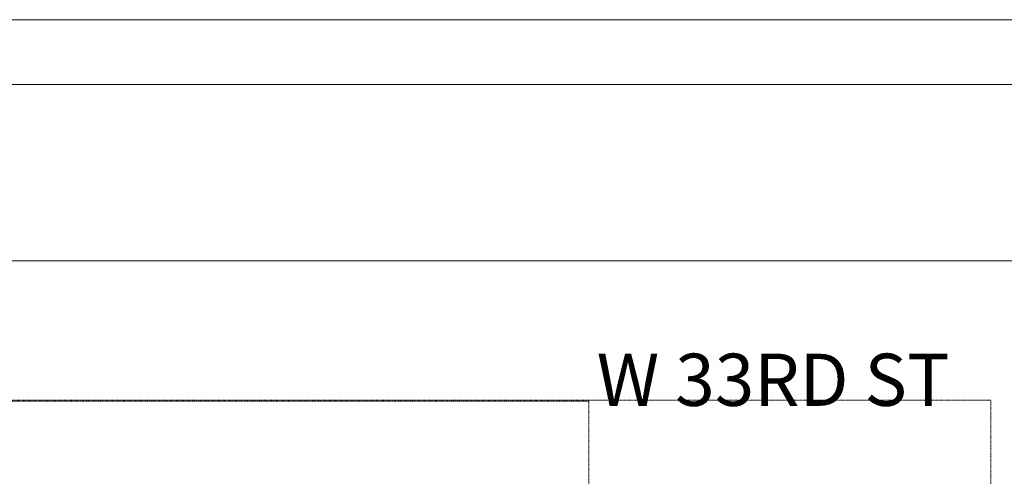
# Model space of a CAD drawing. Units: inches. Extents: x -5972 to 1090, y 6263 to 12923.
# Drawn here: x -2662 to -1390, y 12183 to 12773 of the extents above; entities that cross this region are included whole.
import ezdxf

# ---------------------------------------------------------------- set-up
doc = ezdxf.new("R2010")
doc.units = ezdxf.units.IN
doc.header["$MEASUREMENT"] = 0
doc.linetypes.add('Aligning Line 1_8_', pattern=[0.25, 0.125, -0.125])
for name, color, linetype, lineweight in [('C-TOPO', 7, 'Continuous', 9), ('G-ANNO-SYMB', 111, 'Aligning Line 1_8_', 13), ('G-ANNO-TEXT-1', 147, 'Continuous', 20)]:
    doc.layers.add(name, color=color, linetype=linetype, lineweight=lineweight)
doc.styles.add('Century Gothic_B_2', font='GOTHICB.TTF', dxfattribs={"height": 67.5})

msp = doc.modelspace()

# ---------------------------------------------------------------- linework, layer by layer
at = {"layer": 'C-TOPO'}
for p, q in [((-4807.58826, 12773.18848), (-612.8687, 12773.18848)), ((-612.8687, 12773.18848), (-4807.58826, 12773.18848)), ((-612.8687, 12689.18848), (-4839.4021, 12689.18848)), ((-4839.4021, 12689.18848), (-612.8687, 12689.18848)), ((-637.77438, 12461.18848), (-4753.58826, 12461.18848)), ((-4578.36841, 12461.18848), (-637.77438, 12461.18848))]:
    msp.add_line(p, q, dxfattribs=at)
at = {"layer": 'G-ANNO-SYMB'}
for p, q in [((-1407.45799, 12280.97907), (-3704.22033, 12280.97907)), ((-1407.45799, 12280.97907), (-1407.45799, 9845.25593)), ((-1926.94838, 12280.05907), (-4071.96446, 12280.05907)), ((-1926.94838, 12280.05907), (-1926.94838, 9756.52836))]:
    msp.add_line(p, q, dxfattribs=at)

# ---------------------------------------------------------------- texts
at = {"layer": 'G-ANNO-TEXT-1', "insert": (-1916.69368, 12341.28639), "char_height": 67.5, "width": 552.2175, "attachment_point": 1, "style": 'Century Gothic_B_2'}
msp.add_mtext('W 33RD ST', dxfattribs=at)

doc.saveas('drawing.dxf')
